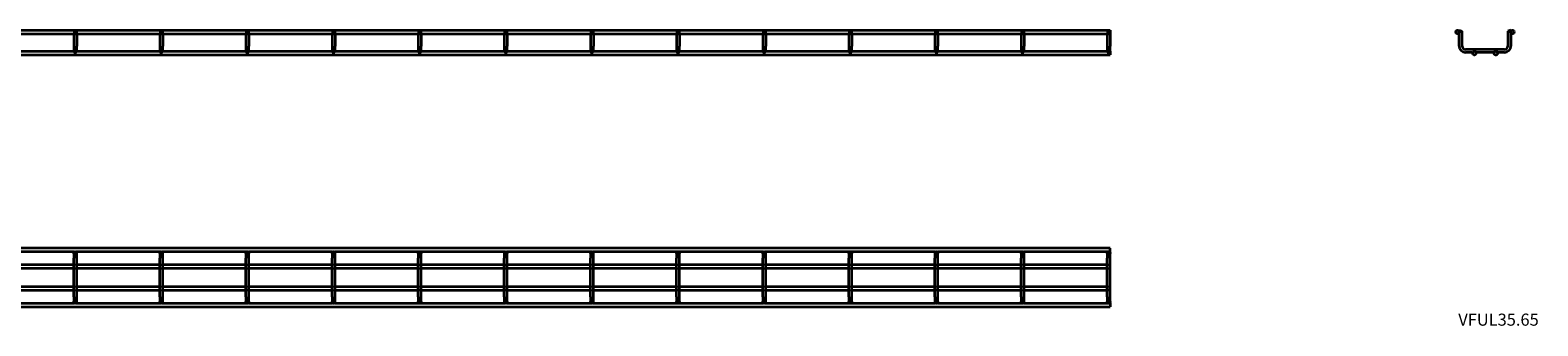
# Model space of a CAD drawing. Units: millimetres. Extents: x 78 to 3579, y 263 to 607.
# Drawn here: x 1829 to 3579, y 263 to 607 of the extents above; entities that cross this region are included whole.
import ezdxf

# ---------------------------------------------------------------- set-up
doc = ezdxf.new("R2010")
doc.units = ezdxf.units.MM
doc.linetypes.add('DASHED', pattern=[0.2067, 0.1654, -0.0413])
doc.layers.add('Hidden Edges(DIN)', color=6, linetype='DASHED', lineweight=25, true_color=0xff00ff)
doc.layers.add('Symbols(DIN)', color=7, linetype='Continuous', lineweight=18)
doc.layers.add('Visible Edges(DIN)', color=7, linetype='Continuous', lineweight=35)
doc.styles.add('vergokan 3 rood', font='isocpeur.ttf')

msp = doc.modelspace()

# ---------------------------------------------------------------- linework, layer by layer
at = {"layer": 'Hidden Edges(DIN)', "ltscale": 6.976903}
for p, q in [((1879.5, 606.4), (1879.5, 602.7)), ((1883, 606.4), (1883, 602.7)), ((1979.5, 606.4), (1979.5, 602.7)), ((1983, 606.4), (1983, 602.7)), ((2079.5, 606.4), (2079.5, 602.7)), ((2083, 606.4), (2083, 602.7)), ((2179.5, 606.4), (2179.5, 602.7)), ((2183, 606.4), (2183, 602.7)), ((2279.5, 606.4), (2279.5, 602.7)), ((2283, 606.4), (2283, 602.7)), ((2379.5, 606.4), (2379.5, 602.7)), ((2383, 606.4), (2383, 602.7)), ((2479.5, 606.4), (2479.5, 602.7)), ((2483, 606.4), (2483, 602.7)), ((2579.5, 606.4), (2579.5, 602.7)), ((2583, 606.4), (2583, 602.7)), ((2679.5, 606.4), (2679.5, 602.7)), ((2683, 606.4), (2683, 602.7)), ((2779.5, 606.4), (2779.5, 602.7)), ((2783, 606.4), (2783, 602.7)), ((2879.5, 606.4), (2879.5, 602.7)), ((2883, 606.4), (2883, 602.7)), ((2979.5, 606.4), (2979.5, 602.7)), ((2983, 606.4), (2983, 602.7)), ((3079.5, 606.4), (3079.5, 602.7))]:
    msp.add_line(p, q, dxfattribs=at)
at = {"layer": 'Hidden Edges(DIN)', "ltscale": 6.666338}
for p, q in [((1883, 334.1), (1879.5, 334.1)), ((1983, 334.1), (1979.5, 334.1)), ((2083, 334.1), (2079.5, 334.1)), ((2183, 334.1), (2179.5, 334.1)), ((2283, 334.1), (2279.5, 334.1)), ((2383, 334.1), (2379.5, 334.1)), ((2483, 334.1), (2479.5, 334.1)), ((2583, 334.1), (2579.5, 334.1)), ((2683, 334.1), (2679.5, 334.1)), ((2783, 334.1), (2779.5, 334.1)), ((2883, 334.1), (2879.5, 334.1)), ((2983, 334.1), (2979.5, 334.1)), ((3083, 334.1), (3079.5, 334.1)), ((1883, 329.8), (1879.5, 329.8)), ((1983, 329.8), (1979.5, 329.8)), ((2083, 329.8), (2079.5, 329.8)), ((2183, 329.8), (2179.5, 329.8)), ((2283, 329.8), (2279.5, 329.8)), ((2383, 329.8), (2379.5, 329.8)), ((2483, 329.8), (2479.5, 329.8)), ((2583, 329.8), (2579.5, 329.8)), ((2683, 329.8), (2679.5, 329.8)), ((2783, 329.8), (2779.5, 329.8)), ((2883, 329.8), (2879.5, 329.8)), ((2983, 329.8), (2979.5, 329.8)), ((3083, 329.8), (3079.5, 329.8)), ((1879.5, 309.1), (1883, 309.1)), ((1879.5, 304.8), (1883, 304.8)), ((1979.5, 309.1), (1983, 309.1)), ((1979.5, 304.8), (1983, 304.8)), ((2079.5, 309.1), (2083, 309.1)), ((2079.5, 304.8), (2083, 304.8)), ((2179.5, 309.1), (2183, 309.1)), ((2179.5, 304.8), (2183, 304.8)), ((2279.5, 309.1), (2283, 309.1)), ((2279.5, 304.8), (2283, 304.8)), ((2379.5, 309.1), (2383, 309.1)), ((2379.5, 304.8), (2383, 304.8)), ((2479.5, 309.1), (2483, 309.1)), ((2479.5, 304.8), (2483, 304.8)), ((2579.5, 309.1), (2583, 309.1)), ((2579.5, 304.8), (2583, 304.8)), ((2679.5, 309.1), (2683, 309.1)), ((2679.5, 304.8), (2683, 304.8)), ((2779.5, 309.1), (2783, 309.1)), ((2779.5, 304.8), (2783, 304.8)), ((2879.5, 309.1), (2883, 309.1)), ((2879.5, 304.8), (2883, 304.8)), ((2979.5, 309.1), (2983, 309.1)), ((2979.5, 304.8), (2983, 304.8)), ((3079.5, 309.1), (3083, 309.1)), ((3079.5, 304.8), (3083, 304.8))]:
    msp.add_line(p, q, dxfattribs=at)
at = {"layer": 'Hidden Edges(DIN)', "ltscale": 10.471517}
for centre in [(1881.2, 582.7), (1981.2, 582.7), (2081.2, 582.7), (2181.2, 582.7), (2281.2, 582.7), (2381.2, 582.7), (2481.2, 582.7), (2581.2, 582.7), (2681.2, 582.7), (2781.2, 582.7), (2881.2, 582.7), (2981.2, 582.7), (3081.2, 582.7)]:
    msp.add_arc(centre, 1.75, 0, 180, dxfattribs=at)
at = {"layer": 'Hidden Edges(DIN)', "ltscale": 18.305359}
for centre in [(1881.2, 606.4), (1981.2, 606.4), (2081.2, 606.4), (2181.2, 606.4), (2281.2, 606.4), (2381.2, 606.4), (2481.2, 606.4), (2581.2, 606.4), (2681.2, 606.4), (2781.2, 606.4), (2881.2, 606.4), (2981.2, 606.4), (3081.2, 606.4)]:
    msp.add_ellipse(centre, major_axis=(1.75, 0), ratio=0.36397, dxfattribs=at)
at = {"layer": 'Hidden Edges(DIN)', "ltscale": 17.550722}
for points in [[(1882.3, 604.8), (1882.3, 604.7), (1882.3, 604.5), (1882.2, 604.3), (1882.1, 604.1), (1882, 603.9), (1881.9, 603.9), (1881.7, 603.8), (1881.6, 603.7), (1881.4, 603.7), (1881.3, 603.7), (1881.2, 603.7), (1881.1, 603.7), (1880.9, 603.7), (1880.8, 603.8), (1880.6, 603.9), (1880.5, 603.9), (1880.4, 604.1), (1880.3, 604.3), (1880.2, 604.5), (1880.2, 604.7), (1880.2, 605), (1880.2, 605.1), (1880.3, 605.4), (1880.4, 605.5), (1880.5, 605.7), (1880.6, 605.8), (1880.8, 605.9), (1880.9, 606), (1881.1, 606), (1881.2, 606), (1881.3, 606), (1881.4, 606), (1881.6, 606), (1881.7, 605.9), (1881.9, 605.8), (1882, 605.7), (1882.1, 605.5), (1882.2, 605.4), (1882.3, 605.1), (1882.3, 605), (1882.3, 604.8)], [(1982.3, 604.8), (1982.3, 604.7), (1982.3, 604.5), (1982.2, 604.3), (1982.1, 604.1), (1982, 603.9), (1981.9, 603.9), (1981.7, 603.8), (1981.6, 603.7), (1981.4, 603.7), (1981.3, 603.7), (1981.2, 603.7), (1981.1, 603.7), (1980.9, 603.7), (1980.8, 603.8), (1980.6, 603.9), (1980.5, 603.9), (1980.4, 604.1), (1980.3, 604.3), (1980.2, 604.5), (1980.2, 604.7), (1980.2, 605), (1980.2, 605.1), (1980.3, 605.4), (1980.4, 605.5), (1980.5, 605.7), (1980.6, 605.8), (1980.8, 605.9), (1980.9, 606), (1981.1, 606), (1981.2, 606), (1981.3, 606), (1981.4, 606), (1981.6, 606), (1981.7, 605.9), (1981.9, 605.8), (1982, 605.7), (1982.1, 605.5), (1982.2, 605.4), (1982.3, 605.1), (1982.3, 605), (1982.3, 604.8)], [(2082.3, 604.8), (2082.3, 604.7), (2082.3, 604.5), (2082.2, 604.3), (2082.1, 604.1), (2082, 603.9), (2081.9, 603.9), (2081.7, 603.8), (2081.6, 603.7), (2081.4, 603.7), (2081.3, 603.7), (2081.2, 603.7), (2081.1, 603.7), (2080.9, 603.7), (2080.8, 603.8), (2080.6, 603.9), (2080.5, 603.9), (2080.4, 604.1), (2080.3, 604.3), (2080.2, 604.5), (2080.2, 604.7), (2080.2, 605), (2080.2, 605.1), (2080.3, 605.4), (2080.4, 605.5), (2080.5, 605.7), (2080.6, 605.8), (2080.8, 605.9), (2080.9, 606), (2081.1, 606), (2081.2, 606), (2081.3, 606), (2081.4, 606), (2081.6, 606), (2081.7, 605.9), (2081.9, 605.8), (2082, 605.7), (2082.1, 605.5), (2082.2, 605.4), (2082.3, 605.1), (2082.3, 605), (2082.3, 604.8)], [(2182.3, 604.8), (2182.3, 604.7), (2182.3, 604.5), (2182.2, 604.3), (2182.1, 604.1), (2182, 603.9), (2181.9, 603.9), (2181.7, 603.8), (2181.6, 603.7), (2181.4, 603.7), (2181.3, 603.7), (2181.2, 603.7), (2181.1, 603.7), (2180.9, 603.7), (2180.8, 603.8), (2180.6, 603.9), (2180.5, 603.9), (2180.4, 604.1), (2180.3, 604.3), (2180.2, 604.5), (2180.2, 604.7), (2180.2, 605), (2180.2, 605.1), (2180.3, 605.4), (2180.4, 605.5), (2180.5, 605.7), (2180.6, 605.8), (2180.8, 605.9), (2180.9, 606), (2181.1, 606), (2181.2, 606), (2181.3, 606), (2181.4, 606), (2181.6, 606), (2181.7, 605.9), (2181.9, 605.8), (2182, 605.7), (2182.1, 605.5), (2182.2, 605.4), (2182.3, 605.1), (2182.3, 605), (2182.3, 604.8)], [(2282.3, 604.8), (2282.3, 604.7), (2282.3, 604.5), (2282.2, 604.3), (2282.1, 604.1), (2282, 603.9), (2281.9, 603.9), (2281.7, 603.8), (2281.6, 603.7), (2281.4, 603.7), (2281.3, 603.7), (2281.2, 603.7), (2281.1, 603.7), (2280.9, 603.7), (2280.8, 603.8), (2280.6, 603.9), (2280.5, 603.9), (2280.4, 604.1), (2280.3, 604.3), (2280.2, 604.5), (2280.2, 604.7), (2280.2, 605), (2280.2, 605.1), (2280.3, 605.4), (2280.4, 605.5), (2280.5, 605.7), (2280.6, 605.8), (2280.8, 605.9), (2280.9, 606), (2281.1, 606), (2281.2, 606), (2281.3, 606), (2281.4, 606), (2281.6, 606), (2281.7, 605.9), (2281.9, 605.8), (2282, 605.7), (2282.1, 605.5), (2282.2, 605.4), (2282.3, 605.1), (2282.3, 605), (2282.3, 604.8)], [(2382.3, 604.8), (2382.3, 604.7), (2382.3, 604.5), (2382.2, 604.3), (2382.1, 604.1), (2382, 603.9), (2381.9, 603.9), (2381.7, 603.8), (2381.6, 603.7), (2381.4, 603.7), (2381.3, 603.7), (2381.2, 603.7), (2381.1, 603.7), (2380.9, 603.7), (2380.8, 603.8), (2380.6, 603.9), (2380.5, 603.9), (2380.4, 604.1), (2380.3, 604.3), (2380.2, 604.5), (2380.2, 604.7), (2380.2, 605), (2380.2, 605.1), (2380.3, 605.4), (2380.4, 605.5), (2380.5, 605.7), (2380.6, 605.8), (2380.8, 605.9), (2380.9, 606), (2381.1, 606), (2381.2, 606), (2381.3, 606), (2381.4, 606), (2381.6, 606), (2381.7, 605.9), (2381.9, 605.8), (2382, 605.7), (2382.1, 605.5), (2382.2, 605.4), (2382.3, 605.1), (2382.3, 605), (2382.3, 604.8)], [(2482.3, 604.8), (2482.3, 604.7), (2482.3, 604.5), (2482.2, 604.3), (2482.1, 604.1), (2482, 603.9), (2481.9, 603.9), (2481.7, 603.8), (2481.6, 603.7), (2481.4, 603.7), (2481.3, 603.7), (2481.2, 603.7), (2481.1, 603.7), (2480.9, 603.7), (2480.8, 603.8), (2480.6, 603.9), (2480.5, 603.9), (2480.4, 604.1), (2480.3, 604.3), (2480.2, 604.5), (2480.2, 604.7), (2480.2, 605), (2480.2, 605.1), (2480.3, 605.4), (2480.4, 605.5), (2480.5, 605.7), (2480.6, 605.8), (2480.8, 605.9), (2480.9, 606), (2481.1, 606), (2481.2, 606), (2481.3, 606), (2481.4, 606), (2481.6, 606), (2481.7, 605.9), (2481.9, 605.8), (2482, 605.7), (2482.1, 605.5), (2482.2, 605.4), (2482.3, 605.1), (2482.3, 605), (2482.3, 604.8)], [(2582.3, 604.8), (2582.3, 604.7), (2582.3, 604.5), (2582.2, 604.3), (2582.1, 604.1), (2582, 603.9), (2581.9, 603.9), (2581.7, 603.8), (2581.6, 603.7), (2581.4, 603.7), (2581.3, 603.7), (2581.2, 603.7), (2581.1, 603.7), (2580.9, 603.7), (2580.8, 603.8), (2580.6, 603.9), (2580.5, 603.9), (2580.4, 604.1), (2580.3, 604.3), (2580.2, 604.5), (2580.2, 604.7), (2580.2, 605), (2580.2, 605.1), (2580.3, 605.4), (2580.4, 605.5), (2580.5, 605.7), (2580.6, 605.8), (2580.8, 605.9), (2580.9, 606), (2581.1, 606), (2581.2, 606), (2581.3, 606), (2581.4, 606), (2581.6, 606), (2581.7, 605.9), (2581.9, 605.8), (2582, 605.7), (2582.1, 605.5), (2582.2, 605.4), (2582.3, 605.1), (2582.3, 605), (2582.3, 604.8)], [(2682.3, 604.8), (2682.3, 604.7), (2682.3, 604.5), (2682.2, 604.3), (2682.1, 604.1), (2682, 603.9), (2681.9, 603.9), (2681.7, 603.8), (2681.6, 603.7), (2681.4, 603.7), (2681.3, 603.7), (2681.2, 603.7), (2681.1, 603.7), (2680.9, 603.7), (2680.8, 603.8), (2680.6, 603.9), (2680.5, 603.9), (2680.4, 604.1), (2680.3, 604.3), (2680.2, 604.5), (2680.2, 604.7), (2680.2, 605), (2680.2, 605.1), (2680.3, 605.4), (2680.4, 605.5), (2680.5, 605.7), (2680.6, 605.8), (2680.8, 605.9), (2680.9, 606), (2681.1, 606), (2681.2, 606), (2681.3, 606), (2681.4, 606), (2681.6, 606), (2681.7, 605.9), (2681.9, 605.8), (2682, 605.7), (2682.1, 605.5), (2682.2, 605.4), (2682.3, 605.1), (2682.3, 605), (2682.3, 604.8)], [(2782.3, 604.8), (2782.3, 604.7), (2782.3, 604.5), (2782.2, 604.3), (2782.1, 604.1), (2782, 603.9), (2781.9, 603.9), (2781.7, 603.8), (2781.6, 603.7), (2781.4, 603.7), (2781.3, 603.7), (2781.2, 603.7), (2781.1, 603.7), (2780.9, 603.7), (2780.8, 603.8), (2780.6, 603.9), (2780.5, 603.9), (2780.4, 604.1), (2780.3, 604.3), (2780.2, 604.5), (2780.2, 604.7), (2780.2, 605), (2780.2, 605.1), (2780.3, 605.4), (2780.4, 605.5), (2780.5, 605.7), (2780.6, 605.8), (2780.8, 605.9), (2780.9, 606), (2781.1, 606), (2781.2, 606), (2781.3, 606), (2781.4, 606), (2781.6, 606), (2781.7, 605.9), (2781.9, 605.8), (2782, 605.7), (2782.1, 605.5), (2782.2, 605.4), (2782.3, 605.1), (2782.3, 605), (2782.3, 604.8)], [(2882.3, 604.8), (2882.3, 604.7), (2882.3, 604.5), (2882.2, 604.3), (2882.1, 604.1), (2882, 603.9), (2881.9, 603.9), (2881.7, 603.8), (2881.6, 603.7), (2881.4, 603.7), (2881.3, 603.7), (2881.2, 603.7), (2881.1, 603.7), (2880.9, 603.7), (2880.8, 603.8), (2880.6, 603.9), (2880.5, 603.9), (2880.4, 604.1), (2880.3, 604.3), (2880.2, 604.5), (2880.2, 604.7), (2880.2, 605), (2880.2, 605.1), (2880.3, 605.4), (2880.4, 605.5), (2880.5, 605.7), (2880.6, 605.8), (2880.8, 605.9), (2880.9, 606), (2881.1, 606), (2881.2, 606), (2881.3, 606), (2881.4, 606), (2881.6, 606), (2881.7, 605.9), (2881.9, 605.8), (2882, 605.7), (2882.1, 605.5), (2882.2, 605.4), (2882.3, 605.1), (2882.3, 605), (2882.3, 604.8)], [(2982.3, 604.8), (2982.3, 604.7), (2982.3, 604.5), (2982.2, 604.3), (2982.1, 604.1), (2982, 603.9), (2981.9, 603.9), (2981.7, 603.8), (2981.6, 603.7), (2981.4, 603.7), (2981.3, 603.7), (2981.2, 603.7), (2981.1, 603.7), (2980.9, 603.7), (2980.8, 603.8), (2980.6, 603.9), (2980.5, 603.9), (2980.4, 604.1), (2980.3, 604.3), (2980.2, 604.5), (2980.2, 604.7), (2980.2, 605), (2980.2, 605.1), (2980.3, 605.4), (2980.4, 605.5), (2980.5, 605.7), (2980.6, 605.8), (2980.8, 605.9), (2980.9, 606), (2981.1, 606), (2981.2, 606), (2981.3, 606), (2981.4, 606), (2981.6, 606), (2981.7, 605.9), (2981.9, 605.8), (2982, 605.7), (2982.1, 605.5), (2982.2, 605.4), (2982.3, 605.1), (2982.3, 605), (2982.3, 604.8)], [(3082.3, 604.8), (3082.3, 604.7), (3082.3, 604.5), (3082.2, 604.3), (3082.1, 604.1), (3082, 603.9), (3081.9, 603.9), (3081.7, 603.8), (3081.6, 603.7), (3081.4, 603.7), (3081.3, 603.7), (3081.2, 603.7), (3081.1, 603.7), (3080.9, 603.7), (3080.8, 603.8), (3080.6, 603.9), (3080.5, 603.9), (3080.4, 604.1), (3080.3, 604.3), (3080.2, 604.5), (3080.2, 604.7), (3080.2, 605), (3080.2, 605.1), (3080.3, 605.4), (3080.4, 605.5), (3080.5, 605.7), (3080.6, 605.8), (3080.8, 605.9), (3080.9, 606), (3081.1, 606), (3081.2, 606), (3081.3, 606), (3081.4, 606), (3081.6, 606), (3081.7, 605.9), (3081.9, 605.8), (3082, 605.7), (3082.1, 605.5), (3082.2, 605.4), (3082.3, 605.1), (3082.3, 605), (3082.3, 604.8)]]:
    msp.add_open_spline(points, degree=3, knots=[0, 0, 0, 0, 0.0419772, 0.0419772, 0.0839544, 0.0839544, 0.1183218, 0.1183218, 0.1454724, 0.1454724, 0.172623, 0.172623, 0.1997737, 0.1997737, 0.2269243, 0.2269243, 0.2612917, 0.2612917, 0.3032689, 0.3032689, 0.3452461, 0.3452461, 0.3872233, 0.3872233, 0.4292004, 0.4292004, 0.4635678, 0.4635678, 0.4907185, 0.4907185, 0.5178691, 0.5178691, 0.5450197, 0.5450197, 0.5721704, 0.5721704, 0.6065378, 0.6065378, 0.648515, 0.648515, 0.6904921, 0.6904921, 0.6904921, 0.6904921], dxfattribs=at)
at = {"layer": 'Hidden Edges(DIN)', "ltscale": 17.114809}
for points in [[(1883, 331.9), (1883, 331.7), (1882.9, 331.4), (1882.9, 330.9), (1882.8, 330.6), (1882.6, 330.3), (1882.5, 330.2), (1882.2, 330), (1882, 330), (1881.6, 329.9), (1881.4, 329.9), (1881.1, 329.9), (1880.9, 329.9), (1880.5, 330), (1880.3, 330), (1880, 330.2), (1879.9, 330.3), (1879.7, 330.6), (1879.6, 330.9), (1879.5, 331.4), (1879.5, 331.7), (1879.5, 332.2), (1879.5, 332.5), (1879.6, 333), (1879.7, 333.2), (1879.9, 333.6), (1880, 333.7), (1880.3, 333.8), (1880.5, 333.9), (1880.9, 333.9), (1881.1, 334), (1881.4, 334), (1881.6, 333.9), (1882, 333.9), (1882.2, 333.8), (1882.5, 333.7), (1882.6, 333.6), (1882.8, 333.2), (1882.9, 333), (1882.9, 332.5), (1883, 332.2), (1883, 331.9)], [(1983, 331.9), (1983, 331.7), (1982.9, 331.4), (1982.9, 330.9), (1982.8, 330.6), (1982.6, 330.3), (1982.5, 330.2), (1982.2, 330), (1982, 330), (1981.6, 329.9), (1981.4, 329.9), (1981.1, 329.9), (1980.9, 329.9), (1980.5, 330), (1980.3, 330), (1980, 330.2), (1979.9, 330.3), (1979.7, 330.6), (1979.6, 330.9), (1979.5, 331.4), (1979.5, 331.7), (1979.5, 332.2), (1979.5, 332.5), (1979.6, 333), (1979.7, 333.2), (1979.9, 333.6), (1980, 333.7), (1980.3, 333.8), (1980.5, 333.9), (1980.9, 333.9), (1981.1, 334), (1981.4, 334), (1981.6, 333.9), (1982, 333.9), (1982.2, 333.8), (1982.5, 333.7), (1982.6, 333.6), (1982.8, 333.2), (1982.9, 333), (1982.9, 332.5), (1983, 332.2), (1983, 331.9)], [(2083, 331.9), (2083, 331.7), (2082.9, 331.4), (2082.9, 330.9), (2082.8, 330.6), (2082.6, 330.3), (2082.5, 330.2), (2082.2, 330), (2082, 330), (2081.6, 329.9), (2081.4, 329.9), (2081.1, 329.9), (2080.9, 329.9), (2080.5, 330), (2080.3, 330), (2080, 330.2), (2079.9, 330.3), (2079.7, 330.6), (2079.6, 330.9), (2079.5, 331.4), (2079.5, 331.7), (2079.5, 332.2), (2079.5, 332.5), (2079.6, 333), (2079.7, 333.2), (2079.9, 333.6), (2080, 333.7), (2080.3, 333.8), (2080.5, 333.9), (2080.9, 333.9), (2081.1, 334), (2081.4, 334), (2081.6, 333.9), (2082, 333.9), (2082.2, 333.8), (2082.5, 333.7), (2082.6, 333.6), (2082.8, 333.2), (2082.9, 333), (2082.9, 332.5), (2083, 332.2), (2083, 331.9)], [(2183, 331.9), (2183, 331.7), (2182.9, 331.4), (2182.9, 330.9), (2182.8, 330.6), (2182.6, 330.3), (2182.5, 330.2), (2182.2, 330), (2182, 330), (2181.6, 329.9), (2181.4, 329.9), (2181.1, 329.9), (2180.9, 329.9), (2180.5, 330), (2180.3, 330), (2180, 330.2), (2179.9, 330.3), (2179.7, 330.6), (2179.6, 330.9), (2179.5, 331.4), (2179.5, 331.7), (2179.5, 332.2), (2179.5, 332.5), (2179.6, 333), (2179.7, 333.2), (2179.9, 333.6), (2180, 333.7), (2180.3, 333.8), (2180.5, 333.9), (2180.9, 333.9), (2181.1, 334), (2181.4, 334), (2181.6, 333.9), (2182, 333.9), (2182.2, 333.8), (2182.5, 333.7), (2182.6, 333.6), (2182.8, 333.2), (2182.9, 333), (2182.9, 332.5), (2183, 332.2), (2183, 331.9)], [(2283, 331.9), (2283, 331.7), (2282.9, 331.4), (2282.9, 330.9), (2282.8, 330.6), (2282.6, 330.3), (2282.5, 330.2), (2282.2, 330), (2282, 330), (2281.6, 329.9), (2281.4, 329.9), (2281.1, 329.9), (2280.9, 329.9), (2280.5, 330), (2280.3, 330), (2280, 330.2), (2279.9, 330.3), (2279.7, 330.6), (2279.6, 330.9), (2279.5, 331.4), (2279.5, 331.7), (2279.5, 332.2), (2279.5, 332.5), (2279.6, 333), (2279.7, 333.2), (2279.9, 333.6), (2280, 333.7), (2280.3, 333.8), (2280.5, 333.9), (2280.9, 333.9), (2281.1, 334), (2281.4, 334), (2281.6, 333.9), (2282, 333.9), (2282.2, 333.8), (2282.5, 333.7), (2282.6, 333.6), (2282.8, 333.2), (2282.9, 333), (2282.9, 332.5), (2283, 332.2), (2283, 331.9)], [(2383, 331.9), (2383, 331.7), (2382.9, 331.4), (2382.9, 330.9), (2382.8, 330.6), (2382.6, 330.3), (2382.5, 330.2), (2382.2, 330), (2382, 330), (2381.6, 329.9), (2381.4, 329.9), (2381.1, 329.9), (2380.9, 329.9), (2380.5, 330), (2380.3, 330), (2380, 330.2), (2379.9, 330.3), (2379.7, 330.6), (2379.6, 330.9), (2379.5, 331.4), (2379.5, 331.7), (2379.5, 332.2), (2379.5, 332.5), (2379.6, 333), (2379.7, 333.2), (2379.9, 333.6), (2380, 333.7), (2380.3, 333.8), (2380.5, 333.9), (2380.9, 333.9), (2381.1, 334), (2381.4, 334), (2381.6, 333.9), (2382, 333.9), (2382.2, 333.8), (2382.5, 333.7), (2382.6, 333.6), (2382.8, 333.2), (2382.9, 333), (2382.9, 332.5), (2383, 332.2), (2383, 331.9)], [(2483, 331.9), (2483, 331.7), (2482.9, 331.4), (2482.9, 330.9), (2482.8, 330.6), (2482.6, 330.3), (2482.5, 330.2), (2482.2, 330), (2482, 330), (2481.6, 329.9), (2481.4, 329.9), (2481.1, 329.9), (2480.9, 329.9), (2480.5, 330), (2480.3, 330), (2480, 330.2), (2479.9, 330.3), (2479.7, 330.6), (2479.6, 330.9), (2479.5, 331.4), (2479.5, 331.7), (2479.5, 332.2), (2479.5, 332.5), (2479.6, 333), (2479.7, 333.2), (2479.9, 333.6), (2480, 333.7), (2480.3, 333.8), (2480.5, 333.9), (2480.9, 333.9), (2481.1, 334), (2481.4, 334), (2481.6, 333.9), (2482, 333.9), (2482.2, 333.8), (2482.5, 333.7), (2482.6, 333.6), (2482.8, 333.2), (2482.9, 333), (2482.9, 332.5), (2483, 332.2), (2483, 331.9)], [(2583, 331.9), (2583, 331.7), (2582.9, 331.4), (2582.9, 330.9), (2582.8, 330.6), (2582.6, 330.3), (2582.5, 330.2), (2582.2, 330), (2582, 330), (2581.6, 329.9), (2581.4, 329.9), (2581.1, 329.9), (2580.9, 329.9), (2580.5, 330), (2580.3, 330), (2580, 330.2), (2579.9, 330.3), (2579.7, 330.6), (2579.6, 330.9), (2579.5, 331.4), (2579.5, 331.7), (2579.5, 332.2), (2579.5, 332.5), (2579.6, 333), (2579.7, 333.2), (2579.9, 333.6), (2580, 333.7), (2580.3, 333.8), (2580.5, 333.9), (2580.9, 333.9), (2581.1, 334), (2581.4, 334), (2581.6, 333.9), (2582, 333.9), (2582.2, 333.8), (2582.5, 333.7), (2582.6, 333.6), (2582.8, 333.2), (2582.9, 333), (2582.9, 332.5), (2583, 332.2), (2583, 331.9)], [(2683, 331.9), (2683, 331.7), (2682.9, 331.4), (2682.9, 330.9), (2682.8, 330.6), (2682.6, 330.3), (2682.5, 330.2), (2682.2, 330), (2682, 330), (2681.6, 329.9), (2681.4, 329.9), (2681.1, 329.9), (2680.9, 329.9), (2680.5, 330), (2680.3, 330), (2680, 330.2), (2679.9, 330.3), (2679.7, 330.6), (2679.6, 330.9), (2679.5, 331.4), (2679.5, 331.7), (2679.5, 332.2), (2679.5, 332.5), (2679.6, 333), (2679.7, 333.2), (2679.9, 333.6), (2680, 333.7), (2680.3, 333.8), (2680.5, 333.9), (2680.9, 333.9), (2681.1, 334), (2681.4, 334), (2681.6, 333.9), (2682, 333.9), (2682.2, 333.8), (2682.5, 333.7), (2682.6, 333.6), (2682.8, 333.2), (2682.9, 333), (2682.9, 332.5), (2683, 332.2), (2683, 331.9)], [(2783, 331.9), (2783, 331.7), (2782.9, 331.4), (2782.9, 330.9), (2782.8, 330.6), (2782.6, 330.3), (2782.5, 330.2), (2782.2, 330), (2782, 330), (2781.6, 329.9), (2781.4, 329.9), (2781.1, 329.9), (2780.9, 329.9), (2780.5, 330), (2780.3, 330), (2780, 330.2), (2779.9, 330.3), (2779.7, 330.6), (2779.6, 330.9), (2779.5, 331.4), (2779.5, 331.7), (2779.5, 332.2), (2779.5, 332.5), (2779.6, 333), (2779.7, 333.2), (2779.9, 333.6), (2780, 333.7), (2780.3, 333.8), (2780.5, 333.9), (2780.9, 333.9), (2781.1, 334), (2781.4, 334), (2781.6, 333.9), (2782, 333.9), (2782.2, 333.8), (2782.5, 333.7), (2782.6, 333.6), (2782.8, 333.2), (2782.9, 333), (2782.9, 332.5), (2783, 332.2), (2783, 331.9)], [(2883, 331.9), (2883, 331.7), (2882.9, 331.4), (2882.9, 330.9), (2882.8, 330.6), (2882.6, 330.3), (2882.5, 330.2), (2882.2, 330), (2882, 330), (2881.6, 329.9), (2881.4, 329.9), (2881.1, 329.9), (2880.9, 329.9), (2880.5, 330), (2880.3, 330), (2880, 330.2), (2879.9, 330.3), (2879.7, 330.6), (2879.6, 330.9), (2879.5, 331.4), (2879.5, 331.7), (2879.5, 332.2), (2879.5, 332.5), (2879.6, 333), (2879.7, 333.2), (2879.9, 333.6), (2880, 333.7), (2880.3, 333.8), (2880.5, 333.9), (2880.9, 333.9), (2881.1, 334), (2881.4, 334), (2881.6, 333.9), (2882, 333.9), (2882.2, 333.8), (2882.5, 333.7), (2882.6, 333.6), (2882.8, 333.2), (2882.9, 333), (2882.9, 332.5), (2883, 332.2), (2883, 331.9)], [(2983, 331.9), (2983, 331.7), (2982.9, 331.4), (2982.9, 330.9), (2982.8, 330.6), (2982.6, 330.3), (2982.5, 330.2), (2982.2, 330), (2982, 330), (2981.6, 329.9), (2981.4, 329.9), (2981.1, 329.9), (2980.9, 329.9), (2980.5, 330), (2980.3, 330), (2980, 330.2), (2979.9, 330.3), (2979.7, 330.6), (2979.6, 330.9), (2979.5, 331.4), (2979.5, 331.7), (2979.5, 332.2), (2979.5, 332.5), (2979.6, 333), (2979.7, 333.2), (2979.9, 333.6), (2980, 333.7), (2980.3, 333.8), (2980.5, 333.9), (2980.9, 333.9), (2981.1, 334), (2981.4, 334), (2981.6, 333.9), (2982, 333.9), (2982.2, 333.8), (2982.5, 333.7), (2982.6, 333.6), (2982.8, 333.2), (2982.9, 333), (2982.9, 332.5), (2983, 332.2), (2983, 331.9)], [(3083, 331.9), (3083, 331.7), (3082.9, 331.4), (3082.9, 330.9), (3082.8, 330.6), (3082.6, 330.3), (3082.5, 330.2), (3082.2, 330), (3082, 330), (3081.6, 329.9), (3081.4, 329.9), (3081.1, 329.9), (3080.9, 329.9), (3080.5, 330), (3080.3, 330), (3080, 330.2), (3079.9, 330.3), (3079.7, 330.6), (3079.6, 330.9), (3079.5, 331.4), (3079.5, 331.7), (3079.5, 332.2), (3079.5, 332.5), (3079.6, 333), (3079.7, 333.2), (3079.9, 333.6), (3080, 333.7), (3080.3, 333.8), (3080.5, 333.9), (3080.9, 333.9), (3081.1, 334), (3081.4, 334), (3081.6, 333.9), (3082, 333.9), (3082.2, 333.8), (3082.5, 333.7), (3082.6, 333.6), (3082.8, 333.2), (3082.9, 333), (3082.9, 332.5), (3083, 332.2), (3083, 331.9)], [(1883, 306.9), (1883, 307.2), (1882.9, 307.5), (1882.9, 308), (1882.8, 308.2), (1882.6, 308.6), (1882.5, 308.7), (1882.2, 308.8), (1882, 308.9), (1881.6, 308.9), (1881.4, 309), (1881.1, 309), (1880.9, 308.9), (1880.5, 308.9), (1880.3, 308.8), (1880, 308.7), (1879.9, 308.6), (1879.7, 308.2), (1879.6, 308), (1879.5, 307.5), (1879.5, 307.2), (1879.5, 306.7), (1879.5, 306.4), (1879.6, 305.9), (1879.7, 305.6), (1879.9, 305.3), (1880, 305.2), (1880.3, 305), (1880.5, 305), (1880.9, 304.9), (1881.1, 304.9), (1881.4, 304.9), (1881.6, 304.9), (1882, 305), (1882.2, 305), (1882.5, 305.2), (1882.6, 305.3), (1882.8, 305.6), (1882.9, 305.9), (1882.9, 306.4), (1883, 306.7), (1883, 306.9)], [(1983, 306.9), (1983, 307.2), (1982.9, 307.5), (1982.9, 308), (1982.8, 308.2), (1982.6, 308.6), (1982.5, 308.7), (1982.2, 308.8), (1982, 308.9), (1981.6, 308.9), (1981.4, 309), (1981.1, 309), (1980.9, 308.9), (1980.5, 308.9), (1980.3, 308.8), (1980, 308.7), (1979.9, 308.6), (1979.7, 308.2), (1979.6, 308), (1979.5, 307.5), (1979.5, 307.2), (1979.5, 306.7), (1979.5, 306.4), (1979.6, 305.9), (1979.7, 305.6), (1979.9, 305.3), (1980, 305.2), (1980.3, 305), (1980.5, 305), (1980.9, 304.9), (1981.1, 304.9), (1981.4, 304.9), (1981.6, 304.9), (1982, 305), (1982.2, 305), (1982.5, 305.2), (1982.6, 305.3), (1982.8, 305.6), (1982.9, 305.9), (1982.9, 306.4), (1983, 306.7), (1983, 306.9)], [(2083, 306.9), (2083, 307.2), (2082.9, 307.5), (2082.9, 308), (2082.8, 308.2), (2082.6, 308.6), (2082.5, 308.7), (2082.2, 308.8), (2082, 308.9), (2081.6, 308.9), (2081.4, 309), (2081.1, 309), (2080.9, 308.9), (2080.5, 308.9), (2080.3, 308.8), (2080, 308.7), (2079.9, 308.6), (2079.7, 308.2), (2079.6, 308), (2079.5, 307.5), (2079.5, 307.2), (2079.5, 306.7), (2079.5, 306.4), (2079.6, 305.9), (2079.7, 305.6), (2079.9, 305.3), (2080, 305.2), (2080.3, 305), (2080.5, 305), (2080.9, 304.9), (2081.1, 304.9), (2081.4, 304.9), (2081.6, 304.9), (2082, 305), (2082.2, 305), (2082.5, 305.2), (2082.6, 305.3), (2082.8, 305.6), (2082.9, 305.9), (2082.9, 306.4), (2083, 306.7), (2083, 306.9)], [(2183, 306.9), (2183, 307.2), (2182.9, 307.5), (2182.9, 308), (2182.8, 308.2), (2182.6, 308.6), (2182.5, 308.7), (2182.2, 308.8), (2182, 308.9), (2181.6, 308.9), (2181.4, 309), (2181.1, 309), (2180.9, 308.9), (2180.5, 308.9), (2180.3, 308.8), (2180, 308.7), (2179.9, 308.6), (2179.7, 308.2), (2179.6, 308), (2179.5, 307.5), (2179.5, 307.2), (2179.5, 306.7), (2179.5, 306.4), (2179.6, 305.9), (2179.7, 305.6), (2179.9, 305.3), (2180, 305.2), (2180.3, 305), (2180.5, 305), (2180.9, 304.9), (2181.1, 304.9), (2181.4, 304.9), (2181.6, 304.9), (2182, 305), (2182.2, 305), (2182.5, 305.2), (2182.6, 305.3), (2182.8, 305.6), (2182.9, 305.9), (2182.9, 306.4), (2183, 306.7), (2183, 306.9)], [(2283, 306.9), (2283, 307.2), (2282.9, 307.5), (2282.9, 308), (2282.8, 308.2), (2282.6, 308.6), (2282.5, 308.7), (2282.2, 308.8), (2282, 308.9), (2281.6, 308.9), (2281.4, 309), (2281.1, 309), (2280.9, 308.9), (2280.5, 308.9), (2280.3, 308.8), (2280, 308.7), (2279.9, 308.6), (2279.7, 308.2), (2279.6, 308), (2279.5, 307.5), (2279.5, 307.2), (2279.5, 306.7), (2279.5, 306.4), (2279.6, 305.9), (2279.7, 305.6), (2279.9, 305.3), (2280, 305.2), (2280.3, 305), (2280.5, 305), (2280.9, 304.9), (2281.1, 304.9), (2281.4, 304.9), (2281.6, 304.9), (2282, 305), (2282.2, 305), (2282.5, 305.2), (2282.6, 305.3), (2282.8, 305.6), (2282.9, 305.9), (2282.9, 306.4), (2283, 306.7), (2283, 306.9)], [(2383, 306.9), (2383, 307.2), (2382.9, 307.5), (2382.9, 308), (2382.8, 308.2), (2382.6, 308.6), (2382.5, 308.7), (2382.2, 308.8), (2382, 308.9), (2381.6, 308.9), (2381.4, 309), (2381.1, 309), (2380.9, 308.9), (2380.5, 308.9), (2380.3, 308.8), (2380, 308.7), (2379.9, 308.6), (2379.7, 308.2), (2379.6, 308), (2379.5, 307.5), (2379.5, 307.2), (2379.5, 306.7), (2379.5, 306.4), (2379.6, 305.9), (2379.7, 305.6), (2379.9, 305.3), (2380, 305.2), (2380.3, 305), (2380.5, 305), (2380.9, 304.9), (2381.1, 304.9), (2381.4, 304.9), (2381.6, 304.9), (2382, 305), (2382.2, 305), (2382.5, 305.2), (2382.6, 305.3), (2382.8, 305.6), (2382.9, 305.9), (2382.9, 306.4), (2383, 306.7), (2383, 306.9)], [(2483, 306.9), (2483, 307.2), (2482.9, 307.5), (2482.9, 308), (2482.8, 308.2), (2482.6, 308.6), (2482.5, 308.7), (2482.2, 308.8), (2482, 308.9), (2481.6, 308.9), (2481.4, 309), (2481.1, 309), (2480.9, 308.9), (2480.5, 308.9), (2480.3, 308.8), (2480, 308.7), (2479.9, 308.6), (2479.7, 308.2), (2479.6, 308), (2479.5, 307.5), (2479.5, 307.2), (2479.5, 306.7), (2479.5, 306.4), (2479.6, 305.9), (2479.7, 305.6), (2479.9, 305.3), (2480, 305.2), (2480.3, 305), (2480.5, 305), (2480.9, 304.9), (2481.1, 304.9), (2481.4, 304.9), (2481.6, 304.9), (2482, 305), (2482.2, 305), (2482.5, 305.2), (2482.6, 305.3), (2482.8, 305.6), (2482.9, 305.9), (2482.9, 306.4), (2483, 306.7), (2483, 306.9)], [(2583, 306.9), (2583, 307.2), (2582.9, 307.5), (2582.9, 308), (2582.8, 308.2), (2582.6, 308.6), (2582.5, 308.7), (2582.2, 308.8), (2582, 308.9), (2581.6, 308.9), (2581.4, 309), (2581.1, 309), (2580.9, 308.9), (2580.5, 308.9), (2580.3, 308.8), (2580, 308.7), (2579.9, 308.6), (2579.7, 308.2), (2579.6, 308), (2579.5, 307.5), (2579.5, 307.2), (2579.5, 306.7), (2579.5, 306.4), (2579.6, 305.9), (2579.7, 305.6), (2579.9, 305.3), (2580, 305.2), (2580.3, 305), (2580.5, 305), (2580.9, 304.9), (2581.1, 304.9), (2581.4, 304.9), (2581.6, 304.9), (2582, 305), (2582.2, 305), (2582.5, 305.2), (2582.6, 305.3), (2582.8, 305.6), (2582.9, 305.9), (2582.9, 306.4), (2583, 306.7), (2583, 306.9)], [(2683, 306.9), (2683, 307.2), (2682.9, 307.5), (2682.9, 308), (2682.8, 308.2), (2682.6, 308.6), (2682.5, 308.7), (2682.2, 308.8), (2682, 308.9), (2681.6, 308.9), (2681.4, 309), (2681.1, 309), (2680.9, 308.9), (2680.5, 308.9), (2680.3, 308.8), (2680, 308.7), (2679.9, 308.6), (2679.7, 308.2), (2679.6, 308), (2679.5, 307.5), (2679.5, 307.2), (2679.5, 306.7), (2679.5, 306.4), (2679.6, 305.9), (2679.7, 305.6), (2679.9, 305.3), (2680, 305.2), (2680.3, 305), (2680.5, 305), (2680.9, 304.9), (2681.1, 304.9), (2681.4, 304.9), (2681.6, 304.9), (2682, 305), (2682.2, 305), (2682.5, 305.2), (2682.6, 305.3), (2682.8, 305.6), (2682.9, 305.9), (2682.9, 306.4), (2683, 306.7), (2683, 306.9)], [(2783, 306.9), (2783, 307.2), (2782.9, 307.5), (2782.9, 308), (2782.8, 308.2), (2782.6, 308.6), (2782.5, 308.7), (2782.2, 308.8), (2782, 308.9), (2781.6, 308.9), (2781.4, 309), (2781.1, 309), (2780.9, 308.9), (2780.5, 308.9), (2780.3, 308.8), (2780, 308.7), (2779.9, 308.6), (2779.7, 308.2), (2779.6, 308), (2779.5, 307.5), (2779.5, 307.2), (2779.5, 306.7), (2779.5, 306.4), (2779.6, 305.9), (2779.7, 305.6), (2779.9, 305.3), (2780, 305.2), (2780.3, 305), (2780.5, 305), (2780.9, 304.9), (2781.1, 304.9), (2781.4, 304.9), (2781.6, 304.9), (2782, 305), (2782.2, 305), (2782.5, 305.2), (2782.6, 305.3), (2782.8, 305.6), (2782.9, 305.9), (2782.9, 306.4), (2783, 306.7), (2783, 306.9)], [(2883, 306.9), (2883, 307.2), (2882.9, 307.5), (2882.9, 308), (2882.8, 308.2), (2882.6, 308.6), (2882.5, 308.7), (2882.2, 308.8), (2882, 308.9), (2881.6, 308.9), (2881.4, 309), (2881.1, 309), (2880.9, 308.9), (2880.5, 308.9), (2880.3, 308.8), (2880, 308.7), (2879.9, 308.6), (2879.7, 308.2), (2879.6, 308), (2879.5, 307.5), (2879.5, 307.2), (2879.5, 306.7), (2879.5, 306.4), (2879.6, 305.9), (2879.7, 305.6), (2879.9, 305.3), (2880, 305.2), (2880.3, 305), (2880.5, 305), (2880.9, 304.9), (2881.1, 304.9), (2881.4, 304.9), (2881.6, 304.9), (2882, 305), (2882.2, 305), (2882.5, 305.2), (2882.6, 305.3), (2882.8, 305.6), (2882.9, 305.9), (2882.9, 306.4), (2883, 306.7), (2883, 306.9)], [(2983, 306.9), (2983, 307.2), (2982.9, 307.5), (2982.9, 308), (2982.8, 308.2), (2982.6, 308.6), (2982.5, 308.7), (2982.2, 308.8), (2982, 308.9), (2981.6, 308.9), (2981.4, 309), (2981.1, 309), (2980.9, 308.9), (2980.5, 308.9), (2980.3, 308.8), (2980, 308.7), (2979.9, 308.6), (2979.7, 308.2), (2979.6, 308), (2979.5, 307.5), (2979.5, 307.2), (2979.5, 306.7), (2979.5, 306.4), (2979.6, 305.9), (2979.7, 305.6), (2979.9, 305.3), (2980, 305.2), (2980.3, 305), (2980.5, 305), (2980.9, 304.9), (2981.1, 304.9), (2981.4, 304.9), (2981.6, 304.9), (2982, 305), (2982.2, 305), (2982.5, 305.2), (2982.6, 305.3), (2982.8, 305.6), (2982.9, 305.9), (2982.9, 306.4), (2983, 306.7), (2983, 306.9)], [(3083, 306.9), (3083, 307.2), (3082.9, 307.5), (3082.9, 308), (3082.8, 308.2), (3082.6, 308.6), (3082.5, 308.7), (3082.2, 308.8), (3082, 308.9), (3081.6, 308.9), (3081.4, 309), (3081.1, 309), (3080.9, 308.9), (3080.5, 308.9), (3080.3, 308.8), (3080, 308.7), (3079.9, 308.6), (3079.7, 308.2), (3079.6, 308), (3079.5, 307.5), (3079.5, 307.2), (3079.5, 306.7), (3079.5, 306.4), (3079.6, 305.9), (3079.7, 305.6), (3079.9, 305.3), (3080, 305.2), (3080.3, 305), (3080.5, 305), (3080.9, 304.9), (3081.1, 304.9), (3081.4, 304.9), (3081.6, 304.9), (3082, 305), (3082.2, 305), (3082.5, 305.2), (3082.6, 305.3), (3082.8, 305.6), (3082.9, 305.9), (3082.9, 306.4), (3083, 306.7), (3083, 306.9)]]:
    msp.add_open_spline(points, degree=3, knots=[0, 0, 0, 0, 0.080406, 0.080406, 0.160812, 0.160812, 0.226881, 0.226881, 0.283162, 0.283162, 0.339443, 0.339443, 0.395724, 0.395724, 0.452005, 0.452005, 0.518073, 0.518073, 0.598479, 0.598479, 0.678886, 0.678886, 0.759292, 0.759292, 0.839698, 0.839698, 0.905766, 0.905766, 0.962047, 0.962047, 1.018328, 1.018328, 1.074609, 1.074609, 1.13089, 1.13089, 1.196959, 1.196959, 1.277365, 1.277365, 1.357771, 1.357771, 1.357771, 1.357771], dxfattribs=at)
at = {"layer": 'Visible Edges(DIN)'}
for p, q in [((78.5, 607), (3083, 607)), ((78.5, 602.7), (3083, 602.7)), ((1879.5, 602.7), (1879.5, 588.5)), ((1883, 602.7), (1883, 588.5)), ((1979.5, 602.7), (1979.5, 588.5)), ((1983, 602.7), (1983, 588.5)), ((2079.5, 602.7), (2079.5, 588.5)), ((2083, 602.7), (2083, 588.5)), ((2179.5, 602.7), (2179.5, 588.5)), ((2183, 602.7), (2183, 588.5)), ((2279.5, 602.7), (2279.5, 588.5)), ((2283, 602.7), (2283, 588.5)), ((2379.5, 602.7), (2379.5, 588.5)), ((2383, 602.7), (2383, 588.5)), ((2479.5, 602.7), (2479.5, 588.5)), ((2483, 602.7), (2483, 588.5)), ((2579.5, 602.7), (2579.5, 588.5)), ((2583, 602.7), (2583, 588.5)), ((2679.5, 602.7), (2679.5, 588.5)), ((2683, 602.7), (2683, 588.5)), ((2779.5, 602.7), (2779.5, 588.5)), ((2783, 602.7), (2783, 588.5)), ((2879.5, 602.7), (2879.5, 588.5)), ((2883, 602.7), (2883, 588.5)), ((2979.5, 602.7), (2979.5, 588.5)), ((2983, 602.7), (2983, 588.5)), ((3079.5, 602.7), (3079.5, 588.5)), ((3083, 607), (3083, 602.7)), ((3083, 602.7), (3083, 588.5)), ((3488.1, 607), (3491.6, 605.7)), ((3488.1, 606), (3488.1, 607)), ((3488.1, 588.5), (3488.1, 603.7)), ((3491.6, 588.5), (3491.6, 605.7)), ((3548.2, 607), (3544.7, 605.7)), ((3544.7, 605.7), (3544.7, 588.5)), ((3548.2, 607), (3548.2, 606)), ((3548.2, 603.7), (3548.2, 588.5)), ((78.5, 578.1), (3083, 578.1)), ((1783, 582.4), (1879.5, 582.4)), ((1879.5, 588.5), (1879.5, 582.7)), ((1883, 582.7), (1883, 588.5)), ((1883, 582.4), (1979.5, 582.4)), ((1979.5, 588.5), (1979.5, 582.7)), ((1983, 582.7), (1983, 588.5)), ((1983, 582.4), (2079.5, 582.4)), ((2079.5, 588.5), (2079.5, 582.7)), ((2083, 582.7), (2083, 588.5)), ((2083, 582.4), (2179.5, 582.4)), ((2179.5, 588.5), (2179.5, 582.7)), ((2183, 582.7), (2183, 588.5)), ((2183, 582.4), (2279.5, 582.4)), ((2279.5, 588.5), (2279.5, 582.7)), ((2283, 582.7), (2283, 588.5)), ((2283, 582.4), (2379.5, 582.4)), ((2379.5, 588.5), (2379.5, 582.7)), ((2383, 582.7), (2383, 588.5)), ((2383, 582.4), (2479.5, 582.4)), ((2479.5, 588.5), (2479.5, 582.7)), ((2483, 582.7), (2483, 588.5)), ((2483, 582.4), (2579.5, 582.4)), ((2579.5, 588.5), (2579.5, 582.7)), ((2583, 582.7), (2583, 588.5)), ((2583, 582.4), (2679.5, 582.4)), ((2679.5, 588.5), (2679.5, 582.7)), ((2683, 582.7), (2683, 588.5)), ((2683, 582.4), (2779.5, 582.4)), ((2779.5, 588.5), (2779.5, 582.7)), ((2783, 582.7), (2783, 588.5)), ((2783, 582.4), (2879.5, 582.4)), ((2879.5, 588.5), (2879.5, 582.7)), ((2883, 582.7), (2883, 588.5)), ((2883, 582.4), (2979.5, 582.4)), ((2979.5, 588.5), (2979.5, 582.7)), ((2983, 582.7), (2983, 588.5)), ((2983, 582.4), (3079.5, 582.4)), ((3079.5, 588.5), (3079.5, 582.7)), ((3083, 582.7), (3083, 588.5)), ((3083, 582.4), (3083, 578.1)), ((3083, 582.4), (3083, 582.4)), ((3540.7, 584.5), (3495.6, 584.5)), ((3503.7, 581), (3495.6, 581)), ((3528.7, 581), (3507.7, 581)), ((3540.7, 581), (3532.7, 581)), ((3083, 353.4), (78.5, 353.4)), ((3083, 349.1), (3083, 353.4)), ((1880.2, 349.1), (1782.3, 349.1)), ((1879.5, 334.1), (1783, 334.1)), ((1879.5, 347.7), (1879.5, 342)), ((1879.5, 296.9), (1879.5, 342)), ((1980.2, 349.1), (1882.3, 349.1)), ((1883, 342), (1883, 347.7)), ((1883, 296.9), (1883, 342)), ((1979.5, 334.1), (1883, 334.1)), ((1979.5, 347.7), (1979.5, 342)), ((1979.5, 296.9), (1979.5, 342)), ((2080.2, 349.1), (1982.3, 349.1)), ((1983, 342), (1983, 347.7)), ((1983, 296.9), (1983, 342)), ((2079.5, 334.1), (1983, 334.1)), ((2079.5, 347.7), (2079.5, 342)), ((2079.5, 296.9), (2079.5, 342)), ((2180.2, 349.1), (2082.3, 349.1)), ((2083, 342), (2083, 347.7)), ((2083, 296.9), (2083, 342)), ((2179.5, 334.1), (2083, 334.1)), ((2179.5, 347.7), (2179.5, 342)), ((2179.5, 296.9), (2179.5, 342)), ((2280.2, 349.1), (2182.3, 349.1)), ((2183, 342), (2183, 347.7)), ((2183, 296.9), (2183, 342)), ((2279.5, 334.1), (2183, 334.1)), ((2279.5, 347.7), (2279.5, 342)), ((2279.5, 296.9), (2279.5, 342)), ((2380.2, 349.1), (2282.3, 349.1)), ((2283, 342), (2283, 347.7)), ((2283, 296.9), (2283, 342)), ((2379.5, 334.1), (2283, 334.1)), ((2379.5, 347.7), (2379.5, 342)), ((2379.5, 296.9), (2379.5, 342)), ((2480.2, 349.1), (2382.3, 349.1)), ((2383, 342), (2383, 347.7)), ((2383, 296.9), (2383, 342)), ((2479.5, 334.1), (2383, 334.1)), ((2479.5, 347.7), (2479.5, 342)), ((2479.5, 296.9), (2479.5, 342)), ((2580.2, 349.1), (2482.3, 349.1)), ((2483, 342), (2483, 347.7)), ((2483, 296.9), (2483, 342)), ((2579.5, 334.1), (2483, 334.1)), ((2579.5, 347.7), (2579.5, 342)), ((2579.5, 296.9), (2579.5, 342)), ((2680.2, 349.1), (2582.3, 349.1)), ((2583, 342), (2583, 347.7)), ((2583, 296.9), (2583, 342)), ((2679.5, 334.1), (2583, 334.1)), ((2679.5, 347.7), (2679.5, 342)), ((2679.5, 296.9), (2679.5, 342)), ((2780.2, 349.1), (2682.3, 349.1)), ((2683, 342), (2683, 347.7)), ((2683, 296.9), (2683, 342)), ((2779.5, 334.1), (2683, 334.1)), ((2779.5, 347.7), (2779.5, 342)), ((2779.5, 296.9), (2779.5, 342)), ((2880.2, 349.1), (2782.3, 349.1)), ((2783, 342), (2783, 347.7)), ((2783, 296.9), (2783, 342)), ((2879.5, 334.1), (2783, 334.1)), ((2879.5, 347.7), (2879.5, 342)), ((2879.5, 296.9), (2879.5, 342)), ((2980.2, 349.1), (2882.3, 349.1)), ((2883, 342), (2883, 347.7)), ((2883, 296.9), (2883, 342)), ((2979.5, 334.1), (2883, 334.1)), ((2979.5, 347.7), (2979.5, 342)), ((2979.5, 296.9), (2979.5, 342)), ((3080.2, 349.1), (2982.3, 349.1)), ((2983, 342), (2983, 347.7)), ((2983, 296.9), (2983, 342)), ((3079.5, 334.1), (2983, 334.1)), ((3079.5, 347.7), (3079.5, 342)), ((3079.5, 296.9), (3079.5, 342)), ((3083, 349.1), (3082.3, 349.1)), ((3083, 342), (3083, 347.7)), ((3083, 296.9), (3083, 342)), ((1879.5, 329.8), (1783, 329.8)), ((1979.5, 329.8), (1883, 329.8)), ((2079.5, 329.8), (1983, 329.8)), ((2179.5, 329.8), (2083, 329.8)), ((2279.5, 329.8), (2183, 329.8)), ((2379.5, 329.8), (2283, 329.8)), ((2479.5, 329.8), (2383, 329.8)), ((2579.5, 329.8), (2483, 329.8)), ((2679.5, 329.8), (2583, 329.8)), ((2779.5, 329.8), (2683, 329.8)), ((2879.5, 329.8), (2783, 329.8)), ((2979.5, 329.8), (2883, 329.8)), ((3079.5, 329.8), (2983, 329.8)), ((1783, 309.1), (1879.5, 309.1)), ((1783, 304.8), (1879.5, 304.8)), ((1883, 309.1), (1979.5, 309.1)), ((1883, 304.8), (1979.5, 304.8)), ((1983, 309.1), (2079.5, 309.1)), ((1983, 304.8), (2079.5, 304.8)), ((2083, 309.1), (2179.5, 309.1)), ((2083, 304.8), (2179.5, 304.8)), ((2183, 309.1), (2279.5, 309.1)), ((2183, 304.8), (2279.5, 304.8)), ((2283, 309.1), (2379.5, 309.1)), ((2283, 304.8), (2379.5, 304.8)), ((2383, 309.1), (2479.5, 309.1)), ((2383, 304.8), (2479.5, 304.8)), ((2483, 309.1), (2579.5, 309.1)), ((2483, 304.8), (2579.5, 304.8)), ((2583, 309.1), (2679.5, 309.1)), ((2583, 304.8), (2679.5, 304.8)), ((2683, 309.1), (2779.5, 309.1)), ((2683, 304.8), (2779.5, 304.8)), ((2783, 309.1), (2879.5, 309.1)), ((2783, 304.8), (2879.5, 304.8)), ((2883, 309.1), (2979.5, 309.1)), ((2883, 304.8), (2979.5, 304.8)), ((2983, 309.1), (3079.5, 309.1)), ((2983, 304.8), (3079.5, 304.8)), ((78.5, 285.4), (3083, 285.4)), ((1782.3, 289.7), (1880.2, 289.7)), ((1879.5, 296.9), (1879.5, 291.1)), ((1882.3, 289.7), (1980.2, 289.7)), ((1883, 291.1), (1883, 296.9)), ((1979.5, 296.9), (1979.5, 291.1)), ((1982.3, 289.7), (2080.2, 289.7)), ((1983, 291.1), (1983, 296.9)), ((2079.5, 296.9), (2079.5, 291.1)), ((2082.3, 289.7), (2180.2, 289.7)), ((2083, 291.1), (2083, 296.9)), ((2179.5, 296.9), (2179.5, 291.1)), ((2182.3, 289.7), (2280.2, 289.7)), ((2183, 291.1), (2183, 296.9)), ((2279.5, 296.9), (2279.5, 291.1)), ((2282.3, 289.7), (2380.2, 289.7)), ((2283, 291.1), (2283, 296.9)), ((2379.5, 296.9), (2379.5, 291.1)), ((2382.3, 289.7), (2480.2, 289.7)), ((2383, 291.1), (2383, 296.9)), ((2479.5, 296.9), (2479.5, 291.1)), ((2482.3, 289.7), (2580.2, 289.7)), ((2483, 291.1), (2483, 296.9)), ((2579.5, 296.9), (2579.5, 291.1)), ((2582.3, 289.7), (2680.2, 289.7)), ((2583, 291.1), (2583, 296.9)), ((2679.5, 296.9), (2679.5, 291.1)), ((2682.3, 289.7), (2780.2, 289.7)), ((2683, 291.1), (2683, 296.9)), ((2779.5, 296.9), (2779.5, 291.1)), ((2782.3, 289.7), (2880.2, 289.7)), ((2783, 291.1), (2783, 296.9)), ((2879.5, 296.9), (2879.5, 291.1)), ((2882.3, 289.7), (2980.2, 289.7)), ((2883, 291.1), (2883, 296.9)), ((2979.5, 296.9), (2979.5, 291.1)), ((2982.3, 289.7), (3080.2, 289.7)), ((2983, 291.1), (2983, 296.9)), ((3079.5, 296.9), (3079.5, 291.1)), ((3082.3, 289.7), (3083, 289.7)), ((3083, 291.1), (3083, 296.9)), ((3083, 289.7), (3083, 285.4))]:
    msp.add_line(p, q, dxfattribs=at)
for centre, radius in [((3486.3, 604.8), 2.15), ((3550, 604.8), 2.15), ((3505.7, 580.2), 2.15), ((3530.7, 580.2), 2.15), ((1881.2, 347.7), 1.75), ((1981.2, 347.7), 1.75), ((2081.2, 347.7), 1.75), ((2181.2, 347.7), 1.75), ((2281.2, 347.7), 1.75), ((2381.2, 347.7), 1.75), ((2481.2, 347.7), 1.75), ((2581.2, 347.7), 1.75), ((2681.2, 347.7), 1.75), ((2781.2, 347.7), 1.75), ((2881.2, 347.7), 1.75), ((2981.2, 347.7), 1.75), ((3081.2, 347.7), 1.75), ((1881.2, 291.1), 1.75), ((1981.2, 291.1), 1.75), ((2081.2, 291.1), 1.75), ((2181.2, 291.1), 1.75), ((2281.2, 291.1), 1.75), ((2381.2, 291.1), 1.75), ((2481.2, 291.1), 1.75), ((2581.2, 291.1), 1.75), ((2681.2, 291.1), 1.75), ((2781.2, 291.1), 1.75), ((2881.2, 291.1), 1.75), ((2981.2, 291.1), 1.75), ((3081.2, 291.1), 1.75)]:
    msp.add_circle(centre, radius, dxfattribs=at)
for centre, radius, start, end in [((1881.2, 582.7), 1.75, 180, 0), ((1981.2, 582.7), 1.75, 180, 0), ((2081.2, 582.7), 1.75, 180, 0), ((2181.2, 582.7), 1.75, 180, 0), ((2281.2, 582.7), 1.75, 180, 0), ((2381.2, 582.7), 1.75, 180, 0), ((2481.2, 582.7), 1.75, 180, 0), ((2581.2, 582.7), 1.75, 180, 0), ((2681.2, 582.7), 1.75, 180, 0), ((2781.2, 582.7), 1.75, 180, 0), ((2881.2, 582.7), 1.75, 180, 0), ((2981.2, 582.7), 1.75, 180, 0), ((3081.2, 582.7), 1.75, 180, 0), ((3495.6, 588.5), 7.5, 180, 270), ((3495.6, 588.5), 4, 180, 270), ((3540.7, 588.5), 7.5, 270, 0), ((3540.7, 588.5), 4, 270, 0)]:
    msp.add_arc(centre, radius, start, end, dxfattribs=at)

# ---------------------------------------------------------------- texts
at = {"layer": 'Symbols(DIN)', "color": 1, "true_color": 0xff0000, "insert": (3487.1, 277.4), "char_height": 14, "width": 86.74, "attachment_point": 1, "style": 'vergokan 3 rood'}
msp.add_mtext('{\\fISOCPEUR|b0|i0;\\H14.0000;VFUL35.65}', dxfattribs=at)

doc.saveas('drawing.dxf')
